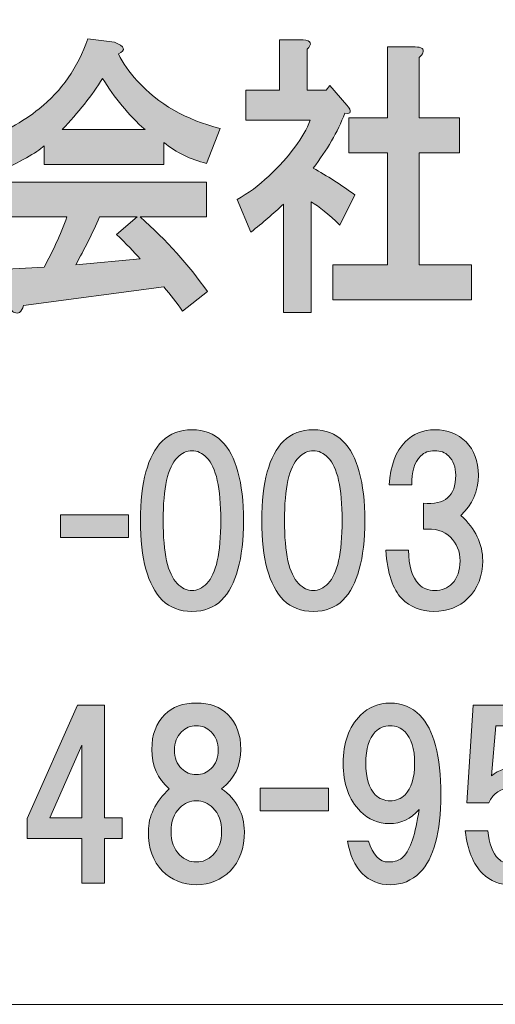
# Model space of a CAD drawing. Units: inches. Extents: x -38 to 246, y 52 to 247.
# Drawn here: x -9 to -2, y 52 to 66 of the extents above; entities that cross this region are included whole.
import ezdxf

# ---------------------------------------------------------------- set-up
doc = ezdxf.new("R2010")
doc.units = ezdxf.units.IN
doc.header["$MEASUREMENT"] = 0
doc.layers.add('儗僀儎乕 1', color=7, linetype='Continuous')

# ---------------------------------------------------------------- blocks, each defined once
blk = doc.blocks.new('block 8')
at = {"layer": '儗僀儎乕 1', "true_color": 0xffffff}
h = blk.add_hatch(color=7, dxfattribs=at)
h.dxf.hatch_style = 2
edge = h.paths.add_edge_path()
edge.add_spline(control_points=[(-7.551, 65.035), (-7.486, 64.903), (-7.397, 64.776), (-7.284, 64.655), (-6.984, 64.324), (-6.591, 64.098), (-6.104, 63.977), (-6.104, 63.977), (-6.3, 63.481), (-6.3, 63.481), (-6.525, 63.536), (-6.727, 63.635), (-6.905, 63.778), (-6.905, 63.778), (-6.905, 63.464), (-6.905, 63.464), (-6.905, 63.464), (-8.606, 63.464), (-8.606, 63.464), (-8.606, 63.464), (-8.606, 63.729), (-8.606, 63.729), (-8.718, 63.63), (-8.943, 63.503), (-9.28, 63.348), (-9.28, 63.348), (-9.491, 63.828), (-9.491, 63.828), (-9.191, 63.916), (-8.92, 64.059), (-8.676, 64.258), (-8.357, 64.511), (-8.128, 64.842), (-7.987, 65.25), (-7.987, 65.25), (-7.607, 65.2), (-7.607, 65.2), (-7.458, 65.145), (-7.439, 65.09), (-7.551, 65.035)], knot_values=[0, 0, 0, 0, 1, 1, 1, 2, 2, 2, 3, 3, 3, 4, 4, 4, 5, 5, 5, 6, 6, 6, 7, 7, 7, 8, 8, 8, 9, 9, 9, 10, 10, 10, 11, 11, 11, 12, 12, 12, 13, 13, 13, 13], degree=3, periodic=1)
edge = h.paths.add_edge_path()
edge.add_spline(control_points=[(-6.3, 62.72), (-6.3, 62.72), (-7.242, 62.72), (-7.242, 62.72), (-6.867, 62.389), (-6.549, 62.037), (-6.286, 61.662), (-6.286, 61.662), (-6.638, 61.381), (-6.638, 61.381), (-6.722, 61.502), (-6.811, 61.618), (-6.905, 61.728), (-6.905, 61.728), (-8.901, 61.463), (-8.901, 61.463), (-8.91, 61.419), (-8.929, 61.386), (-8.957, 61.364), (-8.976, 61.353), (-8.999, 61.353), (-9.027, 61.364), (-9.065, 61.375), (-9.093, 61.425), (-9.112, 61.513), (-9.112, 61.513), (-9.224, 61.976), (-9.224, 61.976), (-9.224, 61.976), (-8.606, 62.009), (-8.606, 62.009), (-8.484, 62.229), (-8.376, 62.466), (-8.282, 62.72), (-8.282, 62.72), (-9.238, 62.72), (-9.238, 62.72), (-9.238, 62.72), (-9.238, 63.216), (-9.238, 63.216), (-9.238, 63.216), (-6.3, 63.216), (-6.3, 63.216), (-6.3, 63.216), (-6.3, 62.72), (-6.3, 62.72)], knot_values=[0, 0, 0, 0, 1, 1, 1, 2, 2, 2, 3, 3, 3, 4, 4, 4, 5, 5, 5, 6, 6, 6, 7, 7, 7, 8, 8, 8, 9, 9, 9, 10, 10, 10, 11, 11, 11, 12, 12, 12, 13, 13, 13, 14, 14, 14, 15, 15, 15, 15], degree=3, periodic=1)
edge = h.paths.add_edge_path()
edge.add_spline(control_points=[(-8.352, 63.96), (-8.352, 63.96), (-7.172, 63.96), (-7.172, 63.96), (-7.406, 64.17), (-7.608, 64.412), (-7.776, 64.688), (-7.926, 64.445), (-8.118, 64.203), (-8.352, 63.96)], knot_values=[0, 0, 0, 0, 1, 1, 1, 2, 2, 2, 3, 3, 3, 3], degree=3, periodic=1)
edge = h.paths.add_edge_path()
edge.add_spline(control_points=[(-7.818, 62.72), (-7.921, 62.489), (-8.034, 62.263), (-8.156, 62.042), (-8.156, 62.042), (-7.242, 62.125), (-7.242, 62.125), (-7.327, 62.224), (-7.439, 62.34), (-7.579, 62.472), (-7.579, 62.472), (-7.284, 62.72), (-7.284, 62.72), (-7.284, 62.72), (-7.818, 62.72), (-7.818, 62.72)], knot_values=[0, 0, 0, 0, 1, 1, 1, 2, 2, 2, 3, 3, 3, 4, 4, 4, 5, 5, 5, 5], degree=3, periodic=1)
h = blk.add_hatch(color=7, dxfattribs=at)
h.dxf.hatch_style = 2
edge = h.paths.add_edge_path()
edge.add_spline(control_points=[(-4.867, 65.101), (-4.867, 65.101), (-4.867, 64.523), (-4.867, 64.523), (-4.867, 64.523), (-4.6, 64.523), (-4.6, 64.523), (-4.6, 64.523), (-4.544, 64.589), (-4.544, 64.589), (-4.544, 64.589), (-4.305, 64.308), (-4.305, 64.308), (-4.23, 64.219), (-4.239, 64.181), (-4.333, 64.192), (-4.436, 63.927), (-4.586, 63.668), (-4.783, 63.415), (-4.586, 63.304), (-4.389, 63.178), (-4.193, 63.034), (-4.193, 63.034), (-4.403, 62.604), (-4.403, 62.604), (-4.563, 62.759), (-4.698, 62.869), (-4.811, 62.935), (-4.811, 62.935), (-4.811, 61.364), (-4.811, 61.364), (-4.811, 61.364), (-5.205, 61.364), (-5.205, 61.364), (-5.205, 61.364), (-5.205, 62.902), (-5.205, 62.902), (-5.345, 62.77), (-5.5, 62.637), (-5.668, 62.505), (-5.668, 62.505), (-5.865, 62.968), (-5.865, 62.968), (-5.706, 63.056), (-5.556, 63.167), (-5.415, 63.299), (-5.115, 63.585), (-4.919, 63.85), (-4.825, 64.093), (-4.825, 64.093), (-5.739, 64.093), (-5.739, 64.093), (-5.739, 64.093), (-5.739, 64.523), (-5.739, 64.523), (-5.739, 64.523), (-5.261, 64.523), (-5.261, 64.523), (-5.261, 64.523), (-5.261, 65.234), (-5.261, 65.234), (-5.261, 65.234), (-4.923, 65.234), (-4.923, 65.234), (-4.811, 65.223), (-4.792, 65.178), (-4.867, 65.101)], knot_values=[0, 0, 0, 0, 1, 1, 1, 2, 2, 2, 3, 3, 3, 4, 4, 4, 5, 5, 5, 6, 6, 6, 7, 7, 7, 8, 8, 8, 9, 9, 9, 10, 10, 10, 11, 11, 11, 12, 12, 12, 13, 13, 13, 14, 14, 14, 15, 15, 15, 16, 16, 16, 17, 17, 17, 18, 18, 18, 19, 19, 19, 20, 20, 20, 21, 21, 21, 22, 22, 22, 22], degree=3, periodic=1)
edge = h.paths.add_edge_path()
edge.add_spline(control_points=[(-3.223, 65.052), (-3.232, 65.03), (-3.251, 65.008), (-3.279, 64.986), (-3.279, 64.986), (-3.279, 64.126), (-3.279, 64.126), (-3.279, 64.126), (-2.703, 64.126), (-2.703, 64.126), (-2.703, 64.126), (-2.703, 63.63), (-2.703, 63.63), (-2.703, 63.63), (-3.279, 63.63), (-3.279, 63.63), (-3.279, 63.63), (-3.279, 62.042), (-3.279, 62.042), (-3.279, 62.042), (-2.534, 62.042), (-2.534, 62.042), (-2.534, 62.042), (-2.534, 61.546), (-2.534, 61.546), (-2.534, 61.546), (-4.502, 61.546), (-4.502, 61.546), (-4.502, 61.546), (-4.502, 62.042), (-4.502, 62.042), (-4.502, 62.042), (-3.729, 62.042), (-3.729, 62.042), (-3.729, 62.042), (-3.729, 63.63), (-3.729, 63.63), (-3.729, 63.63), (-4.277, 63.63), (-4.277, 63.63), (-4.277, 63.63), (-4.277, 64.126), (-4.277, 64.126), (-4.277, 64.126), (-3.729, 64.126), (-3.729, 64.126), (-3.729, 64.126), (-3.729, 65.134), (-3.729, 65.134), (-3.729, 65.134), (-3.335, 65.134), (-3.335, 65.134), (-3.241, 65.134), (-3.204, 65.107), (-3.223, 65.052)], knot_values=[0, 0, 0, 0, 1, 1, 1, 2, 2, 2, 3, 3, 3, 4, 4, 4, 5, 5, 5, 6, 6, 6, 7, 7, 7, 8, 8, 8, 9, 9, 9, 10, 10, 10, 11, 11, 11, 12, 12, 12, 13, 13, 13, 14, 14, 14, 15, 15, 15, 16, 16, 16, 17, 17, 17, 18, 18, 18, 18], degree=3, periodic=1)
h = blk.add_hatch(color=7, dxfattribs=at)
h.dxf.hatch_style = 2
edge = h.paths.add_edge_path()
edge.add_spline(control_points=[(-6.084, 59.538), (-5.877, 59.331), (-5.774, 58.955), (-5.774, 58.41), (-5.774, 57.864), (-5.877, 57.488), (-6.084, 57.281), (-6.191, 57.173), (-6.332, 57.12), (-6.505, 57.12), (-6.679, 57.12), (-6.82, 57.173), (-6.927, 57.281), (-7.134, 57.488), (-7.237, 57.864), (-7.237, 58.41), (-7.237, 58.955), (-7.134, 59.331), (-6.927, 59.538), (-6.82, 59.646), (-6.679, 59.699), (-6.505, 59.699), (-6.332, 59.699), (-6.191, 59.646), (-6.084, 59.538)], knot_values=[0, 0, 0, 0, 1, 1, 1, 2, 2, 2, 3, 3, 3, 4, 4, 4, 5, 5, 5, 6, 6, 6, 7, 7, 7, 8, 8, 8, 8], degree=3, periodic=1)
edge = h.paths.add_edge_path()
edge.add_spline(control_points=[(-6.716, 59.302), (-6.849, 59.17), (-6.915, 58.873), (-6.915, 58.41), (-6.915, 57.947), (-6.849, 57.649), (-6.716, 57.517), (-6.65, 57.45), (-6.58, 57.417), (-6.505, 57.417), (-6.431, 57.417), (-6.361, 57.45), (-6.295, 57.517), (-6.162, 57.649), (-6.096, 57.947), (-6.096, 58.41), (-6.096, 58.873), (-6.162, 59.17), (-6.295, 59.302), (-6.361, 59.369), (-6.431, 59.402), (-6.505, 59.402), (-6.58, 59.402), (-6.65, 59.369), (-6.716, 59.302)], knot_values=[0, 0, 0, 0, 1, 1, 1, 2, 2, 2, 3, 3, 3, 4, 4, 4, 5, 5, 5, 6, 6, 6, 7, 7, 7, 8, 8, 8, 8], degree=3, periodic=1)
h = blk.add_hatch(color=7, dxfattribs=at)
h.dxf.hatch_style = 2
edge = h.paths.add_edge_path()
edge.add_spline(control_points=[(-4.36, 59.538), (-4.153, 59.331), (-4.05, 58.955), (-4.05, 58.41), (-4.05, 57.864), (-4.153, 57.488), (-4.36, 57.281), (-4.467, 57.173), (-4.608, 57.12), (-4.781, 57.12), (-4.955, 57.12), (-5.096, 57.173), (-5.203, 57.281), (-5.41, 57.488), (-5.513, 57.864), (-5.513, 58.41), (-5.513, 58.955), (-5.41, 59.331), (-5.203, 59.538), (-5.096, 59.646), (-4.955, 59.699), (-4.781, 59.699), (-4.608, 59.699), (-4.467, 59.646), (-4.36, 59.538)], knot_values=[0, 0, 0, 0, 1, 1, 1, 2, 2, 2, 3, 3, 3, 4, 4, 4, 5, 5, 5, 6, 6, 6, 7, 7, 7, 8, 8, 8, 8], degree=3, periodic=1)
edge = h.paths.add_edge_path()
edge.add_spline(control_points=[(-4.992, 59.302), (-5.125, 59.17), (-5.191, 58.873), (-5.191, 58.41), (-5.191, 57.947), (-5.125, 57.649), (-4.992, 57.517), (-4.926, 57.45), (-4.856, 57.417), (-4.781, 57.417), (-4.707, 57.417), (-4.637, 57.45), (-4.571, 57.517), (-4.438, 57.649), (-4.372, 57.947), (-4.372, 58.41), (-4.372, 58.873), (-4.438, 59.17), (-4.571, 59.302), (-4.637, 59.369), (-4.707, 59.402), (-4.781, 59.402), (-4.856, 59.402), (-4.926, 59.369), (-4.992, 59.302)], knot_values=[0, 0, 0, 0, 1, 1, 1, 2, 2, 2, 3, 3, 3, 4, 4, 4, 5, 5, 5, 6, 6, 6, 7, 7, 7, 8, 8, 8, 8], degree=3, periodic=1)
h = blk.add_hatch(color=7, dxfattribs=at)
h.dxf.hatch_style = 2
edge = h.paths.add_edge_path()
edge.add_spline(control_points=[(-2.684, 58.484), (-2.477, 58.294), (-2.374, 58.079), (-2.374, 57.839), (-2.374, 57.624), (-2.444, 57.446), (-2.585, 57.306), (-2.709, 57.182), (-2.87, 57.12), (-3.069, 57.12), (-3.25, 57.12), (-3.403, 57.182), (-3.527, 57.306), (-3.651, 57.43), (-3.726, 57.657), (-3.751, 57.988), (-3.751, 57.988), (-3.428, 57.988), (-3.428, 57.988), (-3.428, 57.765), (-3.379, 57.603), (-3.279, 57.504), (-3.222, 57.446), (-3.147, 57.417), (-3.056, 57.417), (-2.957, 57.417), (-2.874, 57.45), (-2.808, 57.517), (-2.734, 57.591), (-2.696, 57.698), (-2.696, 57.839), (-2.696, 57.971), (-2.742, 58.083), (-2.833, 58.174), (-2.924, 58.265), (-3.052, 58.302), (-3.217, 58.286), (-3.217, 58.286), (-3.217, 58.658), (-3.217, 58.658), (-2.911, 58.625), (-2.758, 58.757), (-2.758, 59.054), (-2.758, 59.17), (-2.792, 59.261), (-2.858, 59.327), (-2.907, 59.377), (-2.973, 59.402), (-3.056, 59.402), (-3.139, 59.402), (-3.205, 59.377), (-3.255, 59.327), (-3.346, 59.236), (-3.387, 59.1), (-3.379, 58.918), (-3.379, 58.918), (-3.701, 58.918), (-3.701, 58.918), (-3.685, 59.191), (-3.61, 59.393), (-3.478, 59.526), (-3.362, 59.641), (-3.222, 59.699), (-3.056, 59.699), (-2.874, 59.699), (-2.725, 59.641), (-2.61, 59.526), (-2.494, 59.41), (-2.436, 59.253), (-2.436, 59.054), (-2.436, 58.823), (-2.519, 58.633), (-2.684, 58.484)], knot_values=[0, 0, 0, 0, 1, 1, 1, 2, 2, 2, 3, 3, 3, 4, 4, 4, 5, 5, 5, 6, 6, 6, 7, 7, 7, 8, 8, 8, 9, 9, 9, 10, 10, 10, 11, 11, 11, 12, 12, 12, 13, 13, 13, 14, 14, 14, 15, 15, 15, 16, 16, 16, 17, 17, 17, 18, 18, 18, 19, 19, 19, 20, 20, 20, 21, 21, 21, 22, 22, 22, 23, 23, 23, 24, 24, 24, 24], degree=3, periodic=1)
h = blk.add_hatch(color=7, dxfattribs=at)
h.dxf.hatch_style = 2
h.paths.add_polyline_path([(-7.407, 58.17), (-8.374, 58.17), (-8.374, 58.492), (-7.407, 58.492)])
h = blk.add_hatch(color=7, dxfattribs=at)
h.dxf.hatch_style = 2
h.paths.add_polyline_path([(-7.498, 54.191), (-7.498, 53.894), (-7.746, 53.894), (-7.746, 53.261), (-8.068, 53.261), (-8.068, 53.894), (-8.849, 53.894), (-8.849, 54.179), (-8.13, 55.791), (-7.746, 55.791), (-7.746, 54.191)])
h.paths.add_polyline_path([(-8.068, 54.191), (-8.068, 55.221), (-8.527, 54.191)])
h = blk.add_hatch(color=7, dxfattribs=at)
h.dxf.hatch_style = 2
edge = h.paths.add_edge_path()
edge.add_spline(control_points=[(-5.997, 55.658), (-5.873, 55.534), (-5.811, 55.368), (-5.811, 55.161), (-5.811, 54.93), (-5.902, 54.744), (-6.084, 54.603), (-5.869, 54.446), (-5.761, 54.244), (-5.761, 53.996), (-5.761, 53.756), (-5.827, 53.57), (-5.96, 53.438), (-6.092, 53.305), (-6.253, 53.239), (-6.443, 53.239), (-6.634, 53.239), (-6.795, 53.305), (-6.927, 53.438), (-7.059, 53.57), (-7.125, 53.756), (-7.125, 53.996), (-7.125, 54.211), (-7.026, 54.413), (-6.828, 54.603), (-6.993, 54.744), (-7.076, 54.93), (-7.076, 55.161), (-7.076, 55.368), (-7.014, 55.534), (-6.89, 55.658), (-6.782, 55.765), (-6.634, 55.819), (-6.443, 55.819), (-6.253, 55.819), (-6.104, 55.765), (-5.997, 55.658)], knot_values=[0, 0, 0, 0, 1, 1, 1, 2, 2, 2, 3, 3, 3, 4, 4, 4, 5, 5, 5, 6, 6, 6, 7, 7, 7, 8, 8, 8, 9, 9, 9, 10, 10, 10, 11, 11, 11, 12, 12, 12, 12], degree=3, periodic=1)
edge = h.paths.add_edge_path()
edge.add_spline(control_points=[(-6.679, 53.661), (-6.613, 53.595), (-6.534, 53.562), (-6.443, 53.562), (-6.352, 53.562), (-6.274, 53.595), (-6.208, 53.661), (-6.125, 53.743), (-6.084, 53.855), (-6.084, 53.996), (-6.084, 54.136), (-6.125, 54.248), (-6.208, 54.331), (-6.274, 54.397), (-6.352, 54.43), (-6.443, 54.43), (-6.534, 54.43), (-6.613, 54.397), (-6.679, 54.331), (-6.762, 54.248), (-6.803, 54.136), (-6.803, 53.996), (-6.803, 53.855), (-6.762, 53.743), (-6.679, 53.661)], knot_values=[0, 0, 0, 0, 1, 1, 1, 2, 2, 2, 3, 3, 3, 4, 4, 4, 5, 5, 5, 6, 6, 6, 7, 7, 7, 8, 8, 8, 8], degree=3, periodic=1)
edge = h.paths.add_edge_path()
edge.add_spline(control_points=[(-6.233, 55.41), (-6.29, 55.467), (-6.361, 55.496), (-6.443, 55.496), (-6.526, 55.496), (-6.596, 55.467), (-6.654, 55.41), (-6.72, 55.343), (-6.753, 55.257), (-6.753, 55.149), (-6.753, 55.042), (-6.72, 54.955), (-6.654, 54.889), (-6.596, 54.831), (-6.526, 54.802), (-6.443, 54.802), (-6.361, 54.802), (-6.29, 54.831), (-6.233, 54.889), (-6.166, 54.955), (-6.133, 55.042), (-6.133, 55.149), (-6.133, 55.257), (-6.166, 55.343), (-6.233, 55.41)], knot_values=[0, 0, 0, 0, 1, 1, 1, 2, 2, 2, 3, 3, 3, 4, 4, 4, 5, 5, 5, 6, 6, 6, 7, 7, 7, 8, 8, 8, 8], degree=3, periodic=1)
h = blk.add_hatch(color=7, dxfattribs=at)
h.dxf.hatch_style = 2
edge = h.paths.add_edge_path()
edge.add_spline(control_points=[(-4.086, 53.4), (-4.193, 53.508), (-4.263, 53.661), (-4.296, 53.859), (-4.296, 53.859), (-3.999, 53.859), (-3.999, 53.859), (-3.933, 53.661), (-3.837, 53.562), (-3.713, 53.562), (-3.623, 53.562), (-3.552, 53.586), (-3.503, 53.636), (-3.403, 53.735), (-3.329, 53.958), (-3.279, 54.306), (-3.395, 54.173), (-3.536, 54.107), (-3.701, 54.107), (-3.858, 54.107), (-3.995, 54.165), (-4.11, 54.281), (-4.276, 54.446), (-4.358, 54.674), (-4.358, 54.963), (-4.358, 55.252), (-4.276, 55.48), (-4.11, 55.645), (-3.995, 55.761), (-3.854, 55.819), (-3.689, 55.819), (-3.523, 55.819), (-3.383, 55.761), (-3.267, 55.645), (-3.069, 55.447), (-2.969, 55.071), (-2.969, 54.517), (-2.969, 53.979), (-3.069, 53.611), (-3.267, 53.413), (-3.383, 53.297), (-3.523, 53.239), (-3.689, 53.239), (-3.846, 53.239), (-3.978, 53.293), (-4.086, 53.4)], knot_values=[0, 0, 0, 0, 1, 1, 1, 2, 2, 2, 3, 3, 3, 4, 4, 4, 5, 5, 5, 6, 6, 6, 7, 7, 7, 8, 8, 8, 9, 9, 9, 10, 10, 10, 11, 11, 11, 12, 12, 12, 13, 13, 13, 14, 14, 14, 15, 15, 15, 15], degree=3, periodic=1)
edge = h.paths.add_edge_path()
edge.add_spline(control_points=[(-3.478, 54.517), (-3.387, 54.608), (-3.341, 54.756), (-3.341, 54.963), (-3.341, 55.17), (-3.387, 55.319), (-3.478, 55.41), (-3.536, 55.467), (-3.606, 55.496), (-3.689, 55.496), (-3.771, 55.496), (-3.842, 55.467), (-3.9, 55.41), (-3.99, 55.319), (-4.036, 55.17), (-4.036, 54.963), (-4.036, 54.756), (-3.99, 54.608), (-3.9, 54.517), (-3.842, 54.459), (-3.771, 54.43), (-3.689, 54.43), (-3.606, 54.43), (-3.536, 54.459), (-3.478, 54.517)], knot_values=[0, 0, 0, 0, 1, 1, 1, 2, 2, 2, 3, 3, 3, 4, 4, 4, 5, 5, 5, 6, 6, 6, 7, 7, 7, 8, 8, 8, 8], degree=3, periodic=1)
h = blk.add_hatch(color=7, dxfattribs=at)
h.dxf.hatch_style = 2
edge = h.paths.add_edge_path()
edge.add_spline(control_points=[(-2.599, 54.402), (-2.599, 54.402), (-2.512, 55.791), (-2.512, 55.791), (-2.512, 55.791), (-1.396, 55.791), (-1.396, 55.791), (-1.396, 55.791), (-1.396, 55.494), (-1.396, 55.494), (-1.396, 55.494), (-2.189, 55.494), (-2.189, 55.494), (-2.189, 55.494), (-2.251, 54.787), (-2.251, 54.787), (-2.144, 54.869), (-2.02, 54.911), (-1.879, 54.911), (-1.73, 54.911), (-1.598, 54.853), (-1.482, 54.737), (-1.342, 54.596), (-1.272, 54.382), (-1.272, 54.092), (-1.272, 53.786), (-1.342, 53.563), (-1.482, 53.422), (-1.606, 53.298), (-1.764, 53.236), (-1.954, 53.236), (-2.127, 53.236), (-2.268, 53.29), (-2.375, 53.398), (-2.508, 53.53), (-2.59, 53.732), (-2.623, 54.005), (-2.623, 54.005), (-2.301, 54.005), (-2.301, 54.005), (-2.284, 53.823), (-2.235, 53.691), (-2.152, 53.608), (-2.103, 53.559), (-2.036, 53.534), (-1.954, 53.534), (-1.863, 53.534), (-1.784, 53.567), (-1.718, 53.633), (-1.635, 53.716), (-1.594, 53.869), (-1.594, 54.092), (-1.594, 54.291), (-1.635, 54.431), (-1.718, 54.514), (-1.784, 54.58), (-1.867, 54.613), (-1.966, 54.613), (-2.115, 54.613), (-2.222, 54.543), (-2.289, 54.402), (-2.289, 54.402), (-2.599, 54.402), (-2.599, 54.402)], knot_values=[0, 0, 0, 0, 1, 1, 1, 2, 2, 2, 3, 3, 3, 4, 4, 4, 5, 5, 5, 6, 6, 6, 7, 7, 7, 8, 8, 8, 9, 9, 9, 10, 10, 10, 11, 11, 11, 12, 12, 12, 13, 13, 13, 14, 14, 14, 15, 15, 15, 16, 16, 16, 17, 17, 17, 18, 18, 18, 19, 19, 19, 20, 20, 20, 21, 21, 21, 21], degree=3, periodic=1)
h = blk.add_hatch(color=7, dxfattribs=at)
h.dxf.hatch_style = 2
h.paths.add_polyline_path([(-4.566, 54.289), (-5.534, 54.289), (-5.534, 54.612), (-4.566, 54.612)])
at = {"layer": '儗僀儎乕 1', "lineweight": 0}
for points in [[(-7.407, 58.17), (-8.374, 58.17), (-8.374, 58.492), (-7.407, 58.492), (-7.407, 58.17)], [(-7.498, 54.191), (-7.498, 53.894), (-7.746, 53.894), (-7.746, 53.261), (-8.068, 53.261), (-8.068, 53.894), (-8.849, 53.894), (-8.849, 54.179), (-8.13, 55.791), (-7.746, 55.791), (-7.746, 54.191), (-7.498, 54.191)], [(-8.068, 54.191), (-8.068, 55.221), (-8.527, 54.191), (-8.068, 54.191)], [(-4.566, 54.289), (-5.534, 54.289), (-5.534, 54.612), (-4.566, 54.612), (-4.566, 54.289)]]:
    blk.add_lwpolyline(points, dxfattribs=at)
for points, knots in [([(-7.551, 65.035), (-7.486, 64.903), (-7.397, 64.776), (-7.284, 64.655), (-6.984, 64.324), (-6.591, 64.098), (-6.104, 63.977), (-6.104, 63.977), (-6.3, 63.481), (-6.3, 63.481), (-6.525, 63.536), (-6.727, 63.635), (-6.905, 63.778), (-6.905, 63.778), (-6.905, 63.464), (-6.905, 63.464), (-6.905, 63.464), (-8.606, 63.464), (-8.606, 63.464), (-8.606, 63.464), (-8.606, 63.729), (-8.606, 63.729), (-8.718, 63.63), (-8.943, 63.503), (-9.28, 63.348), (-9.28, 63.348), (-9.491, 63.828), (-9.491, 63.828), (-9.191, 63.916), (-8.92, 64.059), (-8.676, 64.258), (-8.357, 64.511), (-8.128, 64.842), (-7.987, 65.25), (-7.987, 65.25), (-7.607, 65.2), (-7.607, 65.2), (-7.458, 65.145), (-7.439, 65.09), (-7.551, 65.035)], [0, 0, 0, 0, 1, 1, 1, 2, 2, 2, 3, 3, 3, 4, 4, 4, 5, 5, 5, 6, 6, 6, 7, 7, 7, 8, 8, 8, 9, 9, 9, 10, 10, 10, 11, 11, 11, 12, 12, 12, 13, 13, 13, 13]), ([(-4.867, 65.101), (-4.867, 65.101), (-4.867, 64.523), (-4.867, 64.523), (-4.867, 64.523), (-4.6, 64.523), (-4.6, 64.523), (-4.6, 64.523), (-4.544, 64.589), (-4.544, 64.589), (-4.544, 64.589), (-4.305, 64.308), (-4.305, 64.308), (-4.23, 64.219), (-4.239, 64.181), (-4.333, 64.192), (-4.436, 63.927), (-4.586, 63.668), (-4.783, 63.415), (-4.586, 63.304), (-4.389, 63.178), (-4.193, 63.034), (-4.193, 63.034), (-4.403, 62.604), (-4.403, 62.604), (-4.563, 62.759), (-4.698, 62.869), (-4.811, 62.935), (-4.811, 62.935), (-4.811, 61.364), (-4.811, 61.364), (-4.811, 61.364), (-5.205, 61.364), (-5.205, 61.364), (-5.205, 61.364), (-5.205, 62.902), (-5.205, 62.902), (-5.345, 62.77), (-5.5, 62.637), (-5.668, 62.505), (-5.668, 62.505), (-5.865, 62.968), (-5.865, 62.968), (-5.706, 63.056), (-5.556, 63.167), (-5.415, 63.299), (-5.115, 63.585), (-4.919, 63.85), (-4.825, 64.093), (-4.825, 64.093), (-5.739, 64.093), (-5.739, 64.093), (-5.739, 64.093), (-5.739, 64.523), (-5.739, 64.523), (-5.739, 64.523), (-5.261, 64.523), (-5.261, 64.523), (-5.261, 64.523), (-5.261, 65.234), (-5.261, 65.234), (-5.261, 65.234), (-4.923, 65.234), (-4.923, 65.234), (-4.811, 65.223), (-4.792, 65.178), (-4.867, 65.101)], [0, 0, 0, 0, 1, 1, 1, 2, 2, 2, 3, 3, 3, 4, 4, 4, 5, 5, 5, 6, 6, 6, 7, 7, 7, 8, 8, 8, 9, 9, 9, 10, 10, 10, 11, 11, 11, 12, 12, 12, 13, 13, 13, 14, 14, 14, 15, 15, 15, 16, 16, 16, 17, 17, 17, 18, 18, 18, 19, 19, 19, 20, 20, 20, 21, 21, 21, 22, 22, 22, 22]), ([(-3.223, 65.052), (-3.232, 65.03), (-3.251, 65.008), (-3.279, 64.986), (-3.279, 64.986), (-3.279, 64.126), (-3.279, 64.126), (-3.279, 64.126), (-2.703, 64.126), (-2.703, 64.126), (-2.703, 64.126), (-2.703, 63.63), (-2.703, 63.63), (-2.703, 63.63), (-3.279, 63.63), (-3.279, 63.63), (-3.279, 63.63), (-3.279, 62.042), (-3.279, 62.042), (-3.279, 62.042), (-2.534, 62.042), (-2.534, 62.042), (-2.534, 62.042), (-2.534, 61.546), (-2.534, 61.546), (-2.534, 61.546), (-4.502, 61.546), (-4.502, 61.546), (-4.502, 61.546), (-4.502, 62.042), (-4.502, 62.042), (-4.502, 62.042), (-3.729, 62.042), (-3.729, 62.042), (-3.729, 62.042), (-3.729, 63.63), (-3.729, 63.63), (-3.729, 63.63), (-4.277, 63.63), (-4.277, 63.63), (-4.277, 63.63), (-4.277, 64.126), (-4.277, 64.126), (-4.277, 64.126), (-3.729, 64.126), (-3.729, 64.126), (-3.729, 64.126), (-3.729, 65.134), (-3.729, 65.134), (-3.729, 65.134), (-3.335, 65.134), (-3.335, 65.134), (-3.241, 65.134), (-3.204, 65.107), (-3.223, 65.052)], [0, 0, 0, 0, 1, 1, 1, 2, 2, 2, 3, 3, 3, 4, 4, 4, 5, 5, 5, 6, 6, 6, 7, 7, 7, 8, 8, 8, 9, 9, 9, 10, 10, 10, 11, 11, 11, 12, 12, 12, 13, 13, 13, 14, 14, 14, 15, 15, 15, 16, 16, 16, 17, 17, 17, 18, 18, 18, 18]), ([(-8.352, 63.96), (-8.352, 63.96), (-7.172, 63.96), (-7.172, 63.96), (-7.406, 64.17), (-7.608, 64.412), (-7.776, 64.688), (-7.926, 64.445), (-8.118, 64.203), (-8.352, 63.96)], [0, 0, 0, 0, 1, 1, 1, 2, 2, 2, 3, 3, 3, 3]), ([(-6.3, 62.72), (-6.3, 62.72), (-7.242, 62.72), (-7.242, 62.72), (-6.867, 62.389), (-6.549, 62.037), (-6.286, 61.662), (-6.286, 61.662), (-6.638, 61.381), (-6.638, 61.381), (-6.722, 61.502), (-6.811, 61.618), (-6.905, 61.728), (-6.905, 61.728), (-8.901, 61.463), (-8.901, 61.463), (-8.91, 61.419), (-8.929, 61.386), (-8.957, 61.364), (-8.976, 61.353), (-8.999, 61.353), (-9.027, 61.364), (-9.065, 61.375), (-9.093, 61.425), (-9.112, 61.513), (-9.112, 61.513), (-9.224, 61.976), (-9.224, 61.976), (-9.224, 61.976), (-8.606, 62.009), (-8.606, 62.009), (-8.484, 62.229), (-8.376, 62.466), (-8.282, 62.72), (-8.282, 62.72), (-9.238, 62.72), (-9.238, 62.72), (-9.238, 62.72), (-9.238, 63.216), (-9.238, 63.216), (-9.238, 63.216), (-6.3, 63.216), (-6.3, 63.216), (-6.3, 63.216), (-6.3, 62.72), (-6.3, 62.72)], [0, 0, 0, 0, 1, 1, 1, 2, 2, 2, 3, 3, 3, 4, 4, 4, 5, 5, 5, 6, 6, 6, 7, 7, 7, 8, 8, 8, 9, 9, 9, 10, 10, 10, 11, 11, 11, 12, 12, 12, 13, 13, 13, 14, 14, 14, 15, 15, 15, 15]), ([(-7.818, 62.72), (-7.921, 62.489), (-8.034, 62.263), (-8.156, 62.042), (-8.156, 62.042), (-7.242, 62.125), (-7.242, 62.125), (-7.327, 62.224), (-7.439, 62.34), (-7.579, 62.472), (-7.579, 62.472), (-7.284, 62.72), (-7.284, 62.72), (-7.284, 62.72), (-7.818, 62.72), (-7.818, 62.72)], [0, 0, 0, 0, 1, 1, 1, 2, 2, 2, 3, 3, 3, 4, 4, 4, 5, 5, 5, 5]), ([(-6.084, 59.538), (-5.877, 59.331), (-5.774, 58.955), (-5.774, 58.41), (-5.774, 57.864), (-5.877, 57.488), (-6.084, 57.281), (-6.191, 57.173), (-6.332, 57.12), (-6.505, 57.12), (-6.679, 57.12), (-6.82, 57.173), (-6.927, 57.281), (-7.134, 57.488), (-7.237, 57.864), (-7.237, 58.41), (-7.237, 58.955), (-7.134, 59.331), (-6.927, 59.538), (-6.82, 59.646), (-6.679, 59.699), (-6.505, 59.699), (-6.332, 59.699), (-6.191, 59.646), (-6.084, 59.538)], [0, 0, 0, 0, 1, 1, 1, 2, 2, 2, 3, 3, 3, 4, 4, 4, 5, 5, 5, 6, 6, 6, 7, 7, 7, 8, 8, 8, 8]), ([(-4.36, 59.538), (-4.153, 59.331), (-4.05, 58.955), (-4.05, 58.41), (-4.05, 57.864), (-4.153, 57.488), (-4.36, 57.281), (-4.467, 57.173), (-4.608, 57.12), (-4.781, 57.12), (-4.955, 57.12), (-5.096, 57.173), (-5.203, 57.281), (-5.41, 57.488), (-5.513, 57.864), (-5.513, 58.41), (-5.513, 58.955), (-5.41, 59.331), (-5.203, 59.538), (-5.096, 59.646), (-4.955, 59.699), (-4.781, 59.699), (-4.608, 59.699), (-4.467, 59.646), (-4.36, 59.538)], [0, 0, 0, 0, 1, 1, 1, 2, 2, 2, 3, 3, 3, 4, 4, 4, 5, 5, 5, 6, 6, 6, 7, 7, 7, 8, 8, 8, 8]), ([(-2.684, 58.484), (-2.477, 58.294), (-2.374, 58.079), (-2.374, 57.839), (-2.374, 57.624), (-2.444, 57.446), (-2.585, 57.306), (-2.709, 57.182), (-2.87, 57.12), (-3.069, 57.12), (-3.25, 57.12), (-3.403, 57.182), (-3.527, 57.306), (-3.651, 57.43), (-3.726, 57.657), (-3.751, 57.988), (-3.751, 57.988), (-3.428, 57.988), (-3.428, 57.988), (-3.428, 57.765), (-3.379, 57.603), (-3.279, 57.504), (-3.222, 57.446), (-3.147, 57.417), (-3.056, 57.417), (-2.957, 57.417), (-2.874, 57.45), (-2.808, 57.517), (-2.734, 57.591), (-2.696, 57.698), (-2.696, 57.839), (-2.696, 57.971), (-2.742, 58.083), (-2.833, 58.174), (-2.924, 58.265), (-3.052, 58.302), (-3.217, 58.286), (-3.217, 58.286), (-3.217, 58.658), (-3.217, 58.658), (-2.911, 58.625), (-2.758, 58.757), (-2.758, 59.054), (-2.758, 59.17), (-2.792, 59.261), (-2.858, 59.327), (-2.907, 59.377), (-2.973, 59.402), (-3.056, 59.402), (-3.139, 59.402), (-3.205, 59.377), (-3.255, 59.327), (-3.346, 59.236), (-3.387, 59.1), (-3.379, 58.918), (-3.379, 58.918), (-3.701, 58.918), (-3.701, 58.918), (-3.685, 59.191), (-3.61, 59.393), (-3.478, 59.526), (-3.362, 59.641), (-3.222, 59.699), (-3.056, 59.699), (-2.874, 59.699), (-2.725, 59.641), (-2.61, 59.526), (-2.494, 59.41), (-2.436, 59.253), (-2.436, 59.054), (-2.436, 58.823), (-2.519, 58.633), (-2.684, 58.484)], [0, 0, 0, 0, 1, 1, 1, 2, 2, 2, 3, 3, 3, 4, 4, 4, 5, 5, 5, 6, 6, 6, 7, 7, 7, 8, 8, 8, 9, 9, 9, 10, 10, 10, 11, 11, 11, 12, 12, 12, 13, 13, 13, 14, 14, 14, 15, 15, 15, 16, 16, 16, 17, 17, 17, 18, 18, 18, 19, 19, 19, 20, 20, 20, 21, 21, 21, 22, 22, 22, 23, 23, 23, 24, 24, 24, 24]), ([(-6.716, 59.302), (-6.849, 59.17), (-6.915, 58.873), (-6.915, 58.41), (-6.915, 57.947), (-6.849, 57.649), (-6.716, 57.517), (-6.65, 57.45), (-6.58, 57.417), (-6.505, 57.417), (-6.431, 57.417), (-6.361, 57.45), (-6.295, 57.517), (-6.162, 57.649), (-6.096, 57.947), (-6.096, 58.41), (-6.096, 58.873), (-6.162, 59.17), (-6.295, 59.302), (-6.361, 59.369), (-6.431, 59.402), (-6.505, 59.402), (-6.58, 59.402), (-6.65, 59.369), (-6.716, 59.302)], [0, 0, 0, 0, 1, 1, 1, 2, 2, 2, 3, 3, 3, 4, 4, 4, 5, 5, 5, 6, 6, 6, 7, 7, 7, 8, 8, 8, 8]), ([(-4.992, 59.302), (-5.125, 59.17), (-5.191, 58.873), (-5.191, 58.41), (-5.191, 57.947), (-5.125, 57.649), (-4.992, 57.517), (-4.926, 57.45), (-4.856, 57.417), (-4.781, 57.417), (-4.707, 57.417), (-4.637, 57.45), (-4.571, 57.517), (-4.438, 57.649), (-4.372, 57.947), (-4.372, 58.41), (-4.372, 58.873), (-4.438, 59.17), (-4.571, 59.302), (-4.637, 59.369), (-4.707, 59.402), (-4.781, 59.402), (-4.856, 59.402), (-4.926, 59.369), (-4.992, 59.302)], [0, 0, 0, 0, 1, 1, 1, 2, 2, 2, 3, 3, 3, 4, 4, 4, 5, 5, 5, 6, 6, 6, 7, 7, 7, 8, 8, 8, 8]), ([(-5.997, 55.658), (-5.873, 55.534), (-5.811, 55.368), (-5.811, 55.161), (-5.811, 54.93), (-5.902, 54.744), (-6.084, 54.603), (-5.869, 54.446), (-5.761, 54.244), (-5.761, 53.996), (-5.761, 53.756), (-5.827, 53.57), (-5.96, 53.438), (-6.092, 53.305), (-6.253, 53.239), (-6.443, 53.239), (-6.634, 53.239), (-6.795, 53.305), (-6.927, 53.438), (-7.059, 53.57), (-7.125, 53.756), (-7.125, 53.996), (-7.125, 54.211), (-7.026, 54.413), (-6.828, 54.603), (-6.993, 54.744), (-7.076, 54.93), (-7.076, 55.161), (-7.076, 55.368), (-7.014, 55.534), (-6.89, 55.658), (-6.782, 55.765), (-6.634, 55.819), (-6.443, 55.819), (-6.253, 55.819), (-6.104, 55.765), (-5.997, 55.658)], [0, 0, 0, 0, 1, 1, 1, 2, 2, 2, 3, 3, 3, 4, 4, 4, 5, 5, 5, 6, 6, 6, 7, 7, 7, 8, 8, 8, 9, 9, 9, 10, 10, 10, 11, 11, 11, 12, 12, 12, 12]), ([(-4.086, 53.4), (-4.193, 53.508), (-4.263, 53.661), (-4.296, 53.859), (-4.296, 53.859), (-3.999, 53.859), (-3.999, 53.859), (-3.933, 53.661), (-3.837, 53.562), (-3.713, 53.562), (-3.623, 53.562), (-3.552, 53.586), (-3.503, 53.636), (-3.403, 53.735), (-3.329, 53.958), (-3.279, 54.306), (-3.395, 54.173), (-3.536, 54.107), (-3.701, 54.107), (-3.858, 54.107), (-3.995, 54.165), (-4.11, 54.281), (-4.276, 54.446), (-4.358, 54.674), (-4.358, 54.963), (-4.358, 55.252), (-4.276, 55.48), (-4.11, 55.645), (-3.995, 55.761), (-3.854, 55.819), (-3.689, 55.819), (-3.523, 55.819), (-3.383, 55.761), (-3.267, 55.645), (-3.069, 55.447), (-2.969, 55.071), (-2.969, 54.517), (-2.969, 53.979), (-3.069, 53.611), (-3.267, 53.413), (-3.383, 53.297), (-3.523, 53.239), (-3.689, 53.239), (-3.846, 53.239), (-3.978, 53.293), (-4.086, 53.4)], [0, 0, 0, 0, 1, 1, 1, 2, 2, 2, 3, 3, 3, 4, 4, 4, 5, 5, 5, 6, 6, 6, 7, 7, 7, 8, 8, 8, 9, 9, 9, 10, 10, 10, 11, 11, 11, 12, 12, 12, 13, 13, 13, 14, 14, 14, 15, 15, 15, 15]), ([(-2.599, 54.402), (-2.599, 54.402), (-2.512, 55.791), (-2.512, 55.791), (-2.512, 55.791), (-1.396, 55.791), (-1.396, 55.791), (-1.396, 55.791), (-1.396, 55.494), (-1.396, 55.494), (-1.396, 55.494), (-2.189, 55.494), (-2.189, 55.494), (-2.189, 55.494), (-2.251, 54.787), (-2.251, 54.787), (-2.144, 54.869), (-2.02, 54.911), (-1.879, 54.911), (-1.73, 54.911), (-1.598, 54.853), (-1.482, 54.737), (-1.342, 54.596), (-1.272, 54.382), (-1.272, 54.092), (-1.272, 53.786), (-1.342, 53.563), (-1.482, 53.422), (-1.606, 53.298), (-1.764, 53.236), (-1.954, 53.236), (-2.127, 53.236), (-2.268, 53.29), (-2.375, 53.398), (-2.508, 53.53), (-2.59, 53.732), (-2.623, 54.005), (-2.623, 54.005), (-2.301, 54.005), (-2.301, 54.005), (-2.284, 53.823), (-2.235, 53.691), (-2.152, 53.608), (-2.103, 53.559), (-2.036, 53.534), (-1.954, 53.534), (-1.863, 53.534), (-1.784, 53.567), (-1.718, 53.633), (-1.635, 53.716), (-1.594, 53.869), (-1.594, 54.092), (-1.594, 54.291), (-1.635, 54.431), (-1.718, 54.514), (-1.784, 54.58), (-1.867, 54.613), (-1.966, 54.613), (-2.115, 54.613), (-2.222, 54.543), (-2.289, 54.402), (-2.289, 54.402), (-2.599, 54.402), (-2.599, 54.402)], [0, 0, 0, 0, 1, 1, 1, 2, 2, 2, 3, 3, 3, 4, 4, 4, 5, 5, 5, 6, 6, 6, 7, 7, 7, 8, 8, 8, 9, 9, 9, 10, 10, 10, 11, 11, 11, 12, 12, 12, 13, 13, 13, 14, 14, 14, 15, 15, 15, 16, 16, 16, 17, 17, 17, 18, 18, 18, 19, 19, 19, 20, 20, 20, 21, 21, 21, 21]), ([(-6.233, 55.41), (-6.29, 55.467), (-6.361, 55.496), (-6.443, 55.496), (-6.526, 55.496), (-6.596, 55.467), (-6.654, 55.41), (-6.72, 55.343), (-6.753, 55.257), (-6.753, 55.149), (-6.753, 55.042), (-6.72, 54.955), (-6.654, 54.889), (-6.596, 54.831), (-6.526, 54.802), (-6.443, 54.802), (-6.361, 54.802), (-6.29, 54.831), (-6.233, 54.889), (-6.166, 54.955), (-6.133, 55.042), (-6.133, 55.149), (-6.133, 55.257), (-6.166, 55.343), (-6.233, 55.41)], [0, 0, 0, 0, 1, 1, 1, 2, 2, 2, 3, 3, 3, 4, 4, 4, 5, 5, 5, 6, 6, 6, 7, 7, 7, 8, 8, 8, 8]), ([(-3.478, 54.517), (-3.387, 54.608), (-3.341, 54.756), (-3.341, 54.963), (-3.341, 55.17), (-3.387, 55.319), (-3.478, 55.41), (-3.536, 55.467), (-3.606, 55.496), (-3.689, 55.496), (-3.771, 55.496), (-3.842, 55.467), (-3.9, 55.41), (-3.99, 55.319), (-4.036, 55.17), (-4.036, 54.963), (-4.036, 54.756), (-3.99, 54.608), (-3.9, 54.517), (-3.842, 54.459), (-3.771, 54.43), (-3.689, 54.43), (-3.606, 54.43), (-3.536, 54.459), (-3.478, 54.517)], [0, 0, 0, 0, 1, 1, 1, 2, 2, 2, 3, 3, 3, 4, 4, 4, 5, 5, 5, 6, 6, 6, 7, 7, 7, 8, 8, 8, 8]), ([(-6.679, 53.661), (-6.613, 53.595), (-6.534, 53.562), (-6.443, 53.562), (-6.352, 53.562), (-6.274, 53.595), (-6.208, 53.661), (-6.125, 53.743), (-6.084, 53.855), (-6.084, 53.996), (-6.084, 54.136), (-6.125, 54.248), (-6.208, 54.331), (-6.274, 54.397), (-6.352, 54.43), (-6.443, 54.43), (-6.534, 54.43), (-6.613, 54.397), (-6.679, 54.331), (-6.762, 54.248), (-6.803, 54.136), (-6.803, 53.996), (-6.803, 53.855), (-6.762, 53.743), (-6.679, 53.661)], [0, 0, 0, 0, 1, 1, 1, 2, 2, 2, 3, 3, 3, 4, 4, 4, 5, 5, 5, 6, 6, 6, 7, 7, 7, 8, 8, 8, 8])]:
    blk.add_open_spline(points, degree=3, knots=knots, dxfattribs=at)
blk = doc.blocks.new('block 2')
at = {"layer": '儗僀儎乕 1', "color": 7, "lineweight": 18, "true_color": 0xffffff}
blk.add_lwpolyline([(-38.326, 51.541), (46.214, 51.541), (46.214, 67.543), (-38.326, 67.543), (-38.326, 51.541)], dxfattribs=at)
at = {"layer": '儗僀儎乕 1'}
blk.add_blockref('block 8', (0, 0), dxfattribs=at)

msp = doc.modelspace()

# ---------------------------------------------------------------- block references
at = {"layer": '儗僀儎乕 1'}
msp.add_blockref('block 2', (0, 0), dxfattribs=at)

doc.saveas('drawing.dxf')
